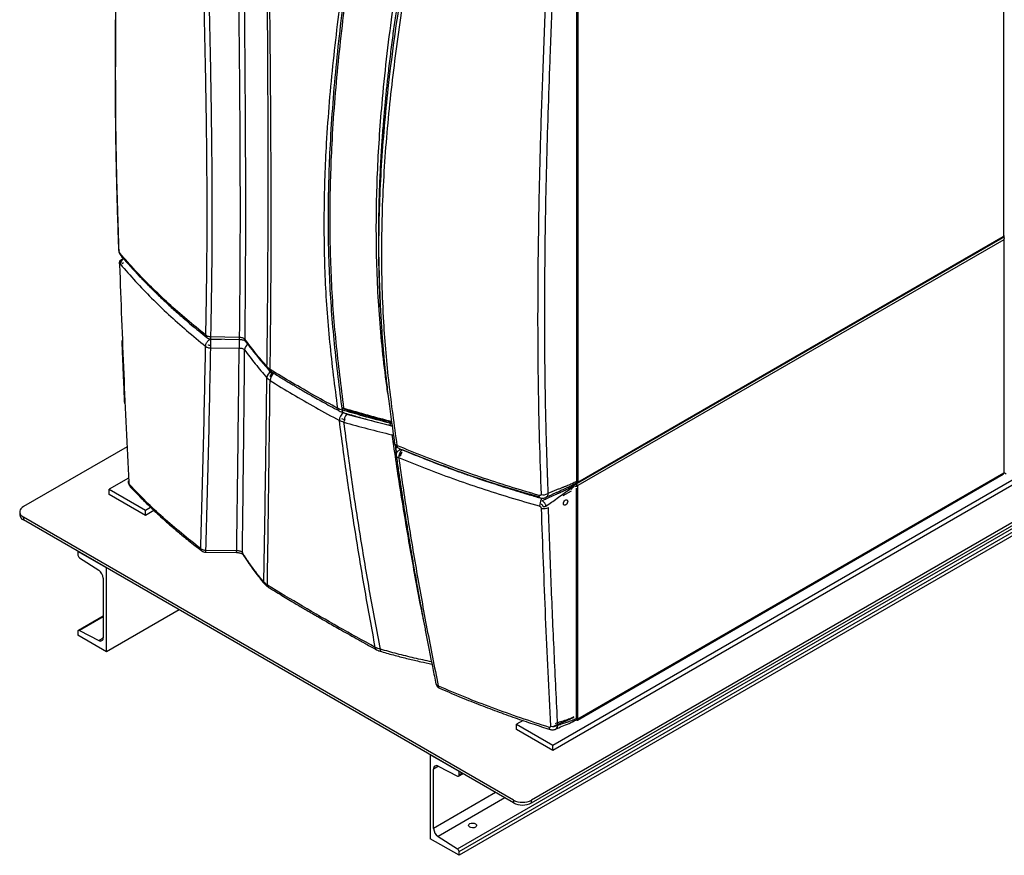
# Model space of a CAD drawing. Units: inches. Extents: x 31 to 264, y 19 to 163.
# Drawn here: x 192 to 231, y 97 to 130 of the extents above; entities that cross this region are included whole.
import ezdxf

# ---------------------------------------------------------------- set-up
doc = ezdxf.new("R2010")
doc.units = ezdxf.units.IN
doc.header["$LTSCALE"] = 0.125
doc.header["$MEASUREMENT"] = 0

msp = doc.modelspace()

# ---------------------------------------------------------------- linework, layer by layer
at = {"color": 7, "linetype": 'Continuous', "lineweight": 25}
for p, q in [((230.57, 121.328), (230.57, 146.274)), ((213.922, 136.599), (213.922, 111.781)), ((213.978, 136.696), (213.978, 111.749)), ((263.793, 129.172), (212.174, 99.373)), ((212.174, 99.262), (263.793, 129.061)), ((209.287, 97.47), (261.613, 127.677)), ((209.346, 97.365), (261.672, 127.572)), ((261.672, 127.428), (209.346, 97.221)), ((213.961, 111.713), (230.525, 121.276)), ((230.542, 121.312), (213.978, 111.749)), ((230.57, 121.328), (230.542, 121.312)), ((230.542, 121.312), (230.57, 121.328)), ((230.57, 121.328), (230.542, 121.312)), ((230.57, 121.328), (230.57, 121.328)), ((230.57, 121.199), (213.978, 111.621)), ((230.57, 121.199), (230.57, 112.101)), ((196.218, 120.527), (196.194, 120.51)), ((196.166, 120.298), (196.162, 120.389)), ((206.233, 119.817), (206.252, 119.244)), ((206.252, 119.243), (206.253, 119.227)), ((206.28, 118.586), (206.257, 119.228)), ((200.784, 117.396), (199.667, 117.417)), ((199.473, 117.049), (199.472, 117.06)), ((199.66, 117.331), (200.087, 117.331)), ((199.662, 117.074), (199.661, 117.083)), ((199.667, 117.339), (200.783, 117.318)), ((199.659, 117.004), (199.659, 116.982)), ((199.659, 116.982), (200.78, 116.981)), ((202.068, 115.973), (201.927, 116.142)), ((204.788, 114.667), (204.864, 114.637)), ((204.793, 114.632), (204.881, 114.597)), ((204.823, 114.471), (204.842, 114.46)), ((204.967, 114.41), (206.735, 113.947)), ((204.925, 114.165), (204.778, 114.222)), ((206.702, 113.956), (206.741, 113.943)), ((206.832, 113.282), (206.819, 113.37)), ((196.413, 113.133), (192.375, 110.802)), ((206.898, 112.817), (206.888, 113.158)), ((206.889, 113.156), (206.899, 112.847)), ((206.899, 112.803), (206.897, 112.825)), ((206.899, 112.803), (206.902, 112.779)), ((206.903, 112.785), (206.901, 112.795)), ((207.029, 113.066), (207.031, 112.998)), ((207.037, 112.835), (207.035, 112.826)), ((207.036, 112.817), (207.035, 112.826)), ((207.037, 112.81), (207.036, 112.817)), ((207.036, 112.817), (207.037, 112.807)), ((207.13, 113.023), (207.131, 113.019)), ((206.994, 112.717), (206.995, 112.706)), ((207.076, 112.777), (207.076, 112.782)), ((213.002, 101.507), (232.094, 112.529)), ((232.094, 112.325), (213.002, 101.303)), ((213.961, 102.487), (230.553, 112.065)), ((230.57, 112.101), (213.978, 102.523)), ((230.662, 112.07), (230.584, 112.115)), ((196.469, 111.916), (195.72, 111.484)), ((213.776, 111.653), (213.866, 111.601)), ((213.866, 111.653), (213.824, 111.677)), ((213.854, 111.692), (213.866, 111.685)), ((213.922, 111.717), (213.866, 111.685)), ((213.894, 111.701), (213.866, 111.685)), ((213.866, 111.685), (213.866, 111.698)), ((213.866, 111.653), (213.866, 111.685)), ((213.922, 111.717), (213.908, 111.709)), ((213.922, 111.736), (213.922, 111.717)), ((213.933, 111.643), (213.944, 111.639)), ((195.72, 111.28), (195.72, 111.484)), ((195.72, 111.484), (197.135, 110.667)), ((197.135, 110.463), (195.72, 111.28)), ((213.71, 111.404), (213.385, 111.223)), ((213.596, 111.564), (213.742, 111.48)), ((213.922, 102.555), (213.922, 111.524)), ((213.957, 111.632), (213.978, 111.621)), ((213.978, 102.523), (213.978, 111.621)), ((192.229, 110.598), (192.229, 110.488)), ((197.135, 110.667), (197.327, 110.779)), ((197.135, 110.463), (197.135, 110.667)), ((197.461, 110.652), (197.135, 110.463)), ((211.467, 99.373), (192.375, 110.394)), ((192.375, 110.394), (192.375, 110.284)), ((211.467, 99.262), (192.375, 110.284)), ((195.617, 108.413), (194.497, 109.059)), ((194.497, 109.059), (194.497, 108.916)), ((199.468, 109.029), (200.681, 109.016)), ((200.683, 109.085), (199.47, 109.098)), ((194.556, 108.81), (195.31, 108.329)), ((195.617, 105.147), (195.617, 108.413)), ((195.487, 108.011), (195.487, 105.698)), ((198.446, 106.78), (195.617, 105.147)), ((195.487, 106.538), (194.515, 105.977)), ((195.487, 106.512), (194.556, 105.975)), ((194.497, 105.937), (194.497, 105.793)), ((194.556, 105.975), (195.31, 105.585)), ((195.617, 105.147), (194.497, 105.793)), ((195.31, 105.585), (195.486, 105.687)), ((208.448, 103.902), (208.449, 103.896)), ((211.841, 102.47), (211.588, 102.324)), ((213.922, 102.513), (213.922, 102.491)), ((211.588, 102.324), (213.002, 101.507)), ((211.588, 102.12), (211.588, 102.324)), ((213.002, 101.303), (211.588, 102.12)), ((213.002, 101.303), (213.002, 101.507)), ((209.346, 100.487), (208.226, 101.134)), ((208.226, 101.134), (208.226, 97.867)), ((208.543, 100.69), (208.356, 100.582)), ((208.356, 98.269), (208.356, 100.582)), ((208.533, 100.695), (209.287, 100.306)), ((209.328, 100.303), (209.496, 100.4)), ((209.346, 100.343), (209.346, 100.487)), ((209.47, 100.415), (209.346, 100.343)), ((210.772, 99.664), (208.356, 98.269)), ((211.136, 99.454), (208.533, 97.951)), ((211.467, 99.373), (211.467, 99.262)), ((212.174, 99.262), (212.174, 99.373)), ((209.346, 97.221), (208.226, 97.867)), ((208.533, 97.951), (209.287, 97.47)), ((209.346, 97.221), (209.346, 97.365))]:
    msp.add_line(p, q, dxfattribs=at)
at = {"color": 7, "linetype": 'Continuous', "lineweight": 25, "flags": 128}
for points in [[(204.841, 114.465), (204.833, 114.468), (204.82, 114.481), (204.81, 114.502), (204.804, 114.529), (204.802, 114.562)], [(204.881, 114.597), (204.877, 114.598), (204.872, 114.604), (204.868, 114.612), (204.865, 114.623), (204.864, 114.637)], [(206.702, 113.956), (206.693, 113.959), (206.682, 113.972), (206.674, 113.992), (206.669, 114.019), (206.667, 114.052)], [(212.509, 111.141), (212.501, 111.144), (212.488, 111.157), (212.479, 111.178), (212.473, 111.205), (212.47, 111.238)], [(212.559, 111.096), (212.566, 111.108), (212.587, 111.137)], [(213.583, 111.012), (213.578, 110.976), (213.563, 110.939), (213.541, 110.905), (213.513, 110.878), (213.484, 110.861), (213.456, 110.857), (213.433, 110.866), (213.418, 110.887), (213.413, 110.917), (213.418, 110.953), (213.433, 110.99), (213.456, 111.025), (213.484, 111.051), (213.513, 111.068), (213.541, 111.072), (213.563, 111.063), (213.578, 111.042), (213.583, 111.012)], [(192.375, 110.802), (192.319, 110.764), (192.276, 110.72), (192.246, 110.673), (192.231, 110.623), (192.231, 110.573), (192.246, 110.524), (192.276, 110.476), (192.319, 110.433), (192.375, 110.394)], [(206.321, 105.154), (206.313, 105.157), (206.301, 105.169), (206.291, 105.189), (206.285, 105.215), (206.282, 105.248)]]:
    msp.add_lwpolyline(points, dxfattribs=at)
at = {"color": 7, "linetype": 'Continuous', "lineweight": 25}
for centre, radius, start, end in [((230.503, 121.307), 0.0388, 305.0147, 6.2991), ((230.553, 121.364), 0.0396, 294.3726, 354.3053), ((196.175, 120.832), 0.0972, 184.0284, 221.1929), ((196.28, 120.669), 0.141, 181.3628, 218.6267), ((196.203, 120.292), 0.105, 113.0039, 217.8918), ((196.422, 120.235), 0.269, 122.9685, 177.9469), ((196.274, 120.293), 0.0406, 184.009, 221.4016), ((202.924, 117.344), 2.141, 178.616, 180.7137), ((199.671, 117.575), 0.236, 231.9283, 268.8616), ((209.59, 117.133), 8.812, 178.7852, 180.9849), ((201.249, 116.903), 0.255, 121.2243, 178.0291), ((201.142, 117.329), 0.144, 181.8766, 214.4511), ((202.003, 116.261), 0.139, 181.4777, 219.8531), ((202.144, 115.808), 0.286, 114.9723, 176.9392), ((202.102, 115.857), 0.12, 106.2168, 176.8471), ((202.335, 115.711), 0.351, 125.2727, 179.3608), ((202.104, 116.148), 0.115, 179.0413, 234.3645), ((204.733, 114.625), 0.11, 177.6012, 236.2212), ((205.056, 114.156), 0.372, 125.2585, 179.9389), ((205.392, 114.094), 0.53, 143.4204, 180.4791), ((207.066, 113.306), 0.236, 187.9933, 247.1027), ((207.133, 112.827), 0.236, 181.867, 188.046), ((230.533, 112.096), 0.0373, 303.6428, 7.671), ((196.551, 111.816), 0.101, 184.645, 223.6199), ((196.654, 111.655), 0.137, 182.2797, 221.3206), ((213.923, 111.853), 0.117, 264.5519, 297.7315), ((213.944, 111.744), 0.0344, 230.798, 9.2143), ((212.636, 111.627), 0.362, 254.83, 298.5648), ((213.068, 110.813), 0.582, 153.2973, 179.7063), ((192.473, 110.508), 0.245, 184.7821, 246.538), ((212.655, 111.085), 0.362, 254.7392, 298.5694), ((212.66, 110.957), 0.151, 254.7395, 298.5692), ((199.47, 109.265), 0.236, 232.9468, 269.3701), ((199.2, 109.09), 1.483, 357.1336, 359.7985), ((201.052, 109.02), 0.147, 182.8588, 210.943), ((194.633, 108.922), 0.136, 182.7338, 235.5339), ((195.078, 107.992), 0.409, 2.7342, 55.5336), ((201.881, 107.876), 0.14, 182.8058, 218.264), ((201.99, 107.749), 0.111, 180.968, 235.0903), ((194.534, 105.943), 0.0379, 55.3354, 189.8682), ((195.374, 105.679), 0.114, 235.3362, 9.8673), ((206.191, 105.319), 0.107, 179.7563, 236.6495), ((208.678, 103.95), 0.236, 191.6307, 246.3574), ((213.944, 102.518), 0.0344, 230.7969, 9.2152), ((212.947, 102.202), 0.0949, 170.2568, 236.212), ((213.018, 102.597), 0.357, 253.9516, 299.5407), ((208.468, 100.601), 0.114, 55.3362, 189.8673), ((209.309, 100.337), 0.0379, 235.3357, 9.8681), ((211.821, 100.051), 0.765, 242.4806, 297.5195), ((211.821, 99.941), 0.765, 242.4807, 297.5194), ((208.765, 98.288), 0.409, 182.7342, 235.5336), ((209.21, 97.358), 0.136, 2.7337, 55.5341)]:
    msp.add_arc(centre, radius, start, end, dxfattribs=at)
msp.add_ellipse((209.876, 98.383), major_axis=(0.156, -0.007), ratio=0.606663, dxfattribs=at)
for points, knots in [([(196.491, 145.626), (196.484, 145.463), (196.469, 145.149), (196.447, 144.698), (196.428, 144.284), (196.41, 143.908), (196.395, 143.571), (196.381, 143.274), (196.369, 143.015), (196.359, 142.783), (196.341, 142.38), (196.314, 141.785), (196.25, 140.308), (196.193, 138.9), (196.144, 137.57), (196.124, 137), (196.104, 136.423), (196.085, 135.829), (196.07, 135.331), (196.058, 134.939), (196.051, 134.67), (196.044, 134.421), (196.038, 134.196), (196.033, 133.998), (196.028, 133.815), (196.023, 133.63), (196.018, 133.425), (196.013, 133.181), (196.006, 132.896), (195.999, 132.581), (195.993, 132.262), (195.987, 131.95), (195.981, 131.646), (195.976, 131.349), (195.965, 130.628), (195.952, 129.539), (195.945, 128.083), (195.947, 126.844), (195.956, 125.764), (195.969, 124.848), (195.982, 124.165), (195.992, 123.713), (195.997, 123.474), (196.004, 123.214), (196.012, 122.916), (196.022, 122.577), (196.033, 122.197), (196.047, 121.777), (196.062, 121.315), (196.072, 120.993), (196.078, 120.825)], [0, 0, 0, 0, 0.019399, 0.037301, 0.053704, 0.06861, 0.082016, 0.093725, 0.103988, 0.112836, 0.12127, 0.152002, 0.18362, 0.297217, 0.319936, 0.342656, 0.365418, 0.389041, 0.413842, 0.425127, 0.436131, 0.446127, 0.455108, 0.463074, 0.469948, 0.477168, 0.485366, 0.494542, 0.506606, 0.519672, 0.532531, 0.545086, 0.557335, 0.56928, 0.58093, 0.644534, 0.701324, 0.758118, 0.795978, 0.833823, 0.870808, 0.880347, 0.889804, 0.900316, 0.912648, 0.926799, 0.942469, 0.959893, 0.979071, 1, 1, 1, 1]), ([(196.102, 120.768), (196.076, 121.517), (196.026, 123.016), (195.979, 125.283), (195.964, 127.568), (195.975, 129.869), (196.011, 132.183), (196.07, 134.647), (196.154, 137.26), (196.261, 140.023), (196.383, 142.793), (196.47, 144.643), (196.514, 145.568)], [0, 0, 0, 0, 0.093323, 0.186699, 0.280076, 0.373441, 0.46679, 0.560133, 0.670127, 0.7801, 0.890058, 1, 1, 1, 1]), ([(199.481, 117.484), (199.488, 117.878), (199.502, 118.667), (199.52, 119.862), (199.531, 121.081), (199.534, 122.325), (199.529, 123.591), (199.517, 124.955), (199.497, 126.419), (199.469, 127.986), (199.434, 129.575), (199.391, 131.286), (199.34, 133.12), (199.281, 135.075), (199.219, 137.046), (199.155, 139.03), (199.09, 141.023), (199.048, 142.358), (199.027, 143.025)], [0, 0, 0, 0, 0.052341, 0.10468, 0.156957, 0.209163, 0.261331, 0.313491, 0.37499, 0.436546, 0.498182, 0.559857, 0.633272, 0.70665, 0.779998, 0.853336, 0.926672, 1, 1, 1, 1]), ([(199.231, 142.984), (199.254, 142.271), (199.298, 140.843), (199.366, 138.712), (199.432, 136.593), (199.491, 134.638), (199.542, 132.848), (199.586, 131.221), (199.624, 129.609), (199.658, 128.017), (199.685, 126.447), (199.705, 124.901), (199.717, 123.383), (199.72, 122), (199.715, 120.747), (199.704, 119.621), (199.687, 118.514), (199.674, 117.783), (199.667, 117.417)], [0, 0, 0, 0, 0.07832, 0.156666, 0.235028, 0.313422, 0.375054, 0.43672, 0.4984, 0.560054, 0.621635, 0.683167, 0.74468, 0.806218, 0.854619, 0.903083, 0.951563, 1, 1, 1, 1]), ([(200.584, 143.027), (200.593, 142.373), (200.611, 141.066), (200.639, 139.112), (200.668, 137.169), (200.696, 135.239), (200.723, 133.325), (200.748, 131.43), (200.768, 129.691), (200.784, 128.107), (200.797, 126.674), (200.806, 125.262), (200.812, 123.871), (200.814, 122.514), (200.813, 121.19), (200.807, 119.902), (200.796, 118.642), (200.788, 117.812), (200.784, 117.396)], [0, 0, 0, 0, 0.071559, 0.143081, 0.214581, 0.286068, 0.357521, 0.428946, 0.500368, 0.556358, 0.612337, 0.668285, 0.724192, 0.780086, 0.835005, 0.889929, 0.944914, 1, 1, 1, 1]), ([(200.817, 142.905), (200.826, 142.253), (200.843, 140.949), (200.87, 139.002), (200.896, 137.065), (200.922, 135.14), (200.946, 133.231), (200.968, 131.341), (200.986, 129.607), (201, 128.026), (201.01, 126.596), (201.018, 125.186), (201.023, 123.797), (201.025, 122.441), (201.023, 121.118), (201.018, 119.83), (201.009, 118.57), (201.001, 117.74), (200.998, 117.325)], [0, 0, 0, 0, 0.071475, 0.142935, 0.214389, 0.285843, 0.357277, 0.428696, 0.500125, 0.55613, 0.61213, 0.668109, 0.724053, 0.779993, 0.834965, 0.88995, 0.944956, 1, 1, 1, 1]), ([(206.573, 115.207), (206.559, 115.31), (206.482, 115.875), (206.359, 116.902), (206.235, 118.288), (206.157, 119.674), (206.121, 121.05), (206.125, 122.418), (206.164, 123.775), (206.238, 125.131), (206.353, 126.619), (206.517, 128.238), (206.739, 129.986), (206.998, 131.731), (207.29, 133.471), (207.609, 135.208), (207.946, 136.917), (208.181, 138.046), (208.296, 138.598)], [0, 0, 0, 0, 0.013097, 0.0718393, 0.1305518, 0.189234, 0.2478953, 0.3055259, 0.3631996, 0.4208872, 0.4785855, 0.5535042, 0.628417, 0.7033498, 0.7783126, 0.853282, 0.9282596, 1, 1, 1, 1]), ([(208.442, 138.491), (208.417, 138.372), (208.37, 138.148), (208.303, 137.83), (208.245, 137.55), (208.194, 137.308), (208.154, 137.11), (208.115, 136.924), (208.077, 136.736), (208.034, 136.527), (207.992, 136.318), (207.922, 135.968), (207.826, 135.486), (207.706, 134.868), (207.562, 134.107), (207.451, 133.501), (207.371, 133.054), (207.347, 132.912), (207.322, 132.77), (207.297, 132.628), (207.273, 132.491), (207.224, 132.199), (207.147, 131.741), (207.047, 131.117), (206.949, 130.478), (206.854, 129.826), (206.76, 129.142), (206.669, 128.426), (206.6, 127.843), (206.552, 127.403), (206.521, 127.117), (206.492, 126.825), (206.464, 126.537), (206.44, 126.28), (206.416, 126.01), (206.391, 125.714), (206.363, 125.359), (206.339, 125.024), (206.318, 124.711), (206.3, 124.425), (206.283, 124.128), (206.268, 123.82), (206.253, 123.504), (206.241, 123.199), (206.218, 122.5), (206.205, 121.729), (206.209, 120.87), (206.217, 120.34), (206.228, 119.989), (206.233, 119.817)], [0, 0, 0, 0, 0.019231, 0.036418, 0.051562, 0.064662, 0.075718, 0.083612, 0.094873, 0.106166, 0.117491, 0.128849, 0.162842, 0.195659, 0.228951, 0.286073, 0.293663, 0.301279, 0.30892, 0.316586, 0.324278, 0.331057, 0.363688, 0.39837, 0.431675, 0.46667, 0.50335, 0.541713, 0.581753, 0.596854, 0.61218, 0.62773, 0.643505, 0.658274, 0.668939, 0.686667, 0.705579, 0.725674, 0.740319, 0.755534, 0.771317, 0.787669, 0.80459, 0.821718, 0.83623, 0.915922, 0.944337, 0.972731, 1, 1, 1, 1]), ([(206.257, 119.228), (206.25, 119.409), (206.226, 120.021), (206.222, 121.138), (206.249, 122.577), (206.324, 124.087), (206.437, 125.594), (206.596, 127.192), (206.804, 128.878), (207.065, 130.652), (207.359, 132.419), (207.682, 134.181), (208.028, 135.94), (208.271, 137.11), (208.393, 137.696)], [0, 0, 0, 0, 0.028932, 0.097557, 0.178457, 0.259422, 0.340481, 0.421579, 0.5181, 0.614556, 0.710958, 0.807328, 0.90368, 1, 1, 1, 1]), ([(208.495, 137.559), (208.366, 136.933), (208.106, 135.682), (207.739, 133.804), (207.398, 131.922), (207.113, 130.169), (206.881, 128.545), (206.696, 127.051), (206.544, 125.552), (206.428, 124.049), (206.351, 122.542), (206.318, 121.03), (206.33, 119.515), (206.388, 118.102), (206.483, 116.795), (206.606, 115.593), (206.759, 114.389), (206.871, 113.586), (206.927, 113.185)], [0, 0, 0, 0, 0.0783953, 0.1567981, 0.2352035, 0.3136254, 0.3752698, 0.4369397, 0.4986144, 0.560255, 0.6218147, 0.6833154, 0.7447902, 0.8062802, 0.8546381, 0.9030605, 0.9515318, 1, 1, 1, 1]), ([(212.973, 136.066), (212.927, 135.125), (212.835, 133.243), (212.707, 130.425), (212.596, 127.614), (212.505, 124.813), (212.445, 122.225), (212.414, 119.849), (212.407, 117.683), (212.425, 115.531), (212.471, 113.397), (212.518, 111.984), (212.542, 111.278)], [0, 0, 0, 0, 0.111955, 0.223928, 0.335918, 0.447921, 0.559943, 0.647961, 0.735969, 0.823982, 0.912009, 1, 1, 1, 1]), ([(213.237, 136.081), (213.23, 135.943), (213.217, 135.678), (213.199, 135.302), (213.183, 134.964), (213.169, 134.692), (213.158, 134.457), (213.148, 134.246), (213.137, 134.021), (213.126, 133.8), (213.112, 133.495), (213.093, 133.099), (213.07, 132.606), (213.047, 132.104), (213.026, 131.623), (213.006, 131.169), (212.987, 130.743), (212.969, 130.326), (212.951, 129.905), (212.934, 129.475), (212.916, 129.033), (212.899, 128.591), (212.862, 127.621), (212.809, 126.114), (212.749, 124.07), (212.705, 122.031), (212.678, 120.001), (212.67, 117.983), (212.68, 116.494), (212.693, 115.534), (212.701, 115.098), (212.709, 114.668), (212.719, 114.247), (212.729, 113.824), (212.739, 113.461), (212.748, 113.154), (212.756, 112.915), (212.763, 112.683), (212.77, 112.454), (212.777, 112.239), (212.784, 112.046), (212.79, 111.873), (212.796, 111.7), (212.802, 111.51), (212.807, 111.378), (212.809, 111.309)], [0, 0, 0, 0, 0.016487, 0.031439, 0.044855, 0.056737, 0.063807, 0.072882, 0.081815, 0.090608, 0.099259, 0.11806, 0.137816, 0.15809, 0.177913, 0.195231, 0.21219, 0.228789, 0.245029, 0.26244, 0.280286, 0.297887, 0.315243, 0.39646, 0.478637, 0.561074, 0.642611, 0.724884, 0.807202, 0.825244, 0.843155, 0.860935, 0.878338, 0.89535, 0.913391, 0.923332, 0.933559, 0.943009, 0.952285, 0.962075, 0.969785, 0.976325, 0.983541, 0.991433, 1, 1, 1, 1]), ([(201.864, 116.258), (201.869, 116.653), (201.878, 117.445), (201.89, 118.646), (201.899, 119.87), (201.906, 121.117), (201.91, 122.385), (201.911, 123.67), (201.91, 124.974), (201.906, 126.407), (201.899, 127.972), (201.889, 129.673), (201.875, 131.392), (201.86, 133.053), (201.849, 134.147), (201.843, 134.658)], [0, 0, 0, 0, 0.07069, 0.141503, 0.21242, 0.283276, 0.354049, 0.424777, 0.495494, 0.566226, 0.655197, 0.744185, 0.833136, 0.922072, 1, 1, 1, 1]), ([(201.989, 116.15), (201.989, 116.172), (201.99, 116.226), (201.991, 116.324), (201.992, 116.455), (201.994, 116.619), (201.997, 116.816), (201.999, 117.046), (202.002, 117.307), (202.005, 117.598), (202.008, 117.921), (202.011, 118.278), (202.014, 118.596), (202.016, 118.868), (202.018, 119.085), (202.019, 119.311), (202.021, 119.546), (202.022, 119.79), (202.023, 120.003), (202.024, 120.174), (202.024, 120.348), (202.025, 120.574), (202.026, 120.872), (202.026, 121.174), (202.027, 121.468), (202.027, 121.734), (202.027, 121.991), (202.027, 122.235), (202.027, 122.448), (202.027, 122.629), (202.026, 122.781), (202.026, 122.93), (202.026, 123.08), (202.026, 123.257), (202.025, 123.543), (202.024, 123.924), (202.022, 124.363), (202.02, 124.767), (202.018, 125.135), (202.017, 125.457), (202.015, 125.737), (202.014, 125.975), (202.012, 126.164), (202.011, 126.309), (202.011, 126.405), (202.01, 126.482), (202.01, 126.544), (202.009, 126.609), (202.009, 126.674), (202.005, 127.157), (201.999, 128.014), (201.987, 129.254), (201.972, 130.77), (201.952, 132.54), (201.935, 133.921), (201.926, 134.574)], [0, 0, 0, 0, 0.003959, 0.00965, 0.017521, 0.027318, 0.039043, 0.052699, 0.06829, 0.085488, 0.10456, 0.12551, 0.148343, 0.160469, 0.173065, 0.18613, 0.199661, 0.213656, 0.228112, 0.236224, 0.242783, 0.257842, 0.274683, 0.293304, 0.308722, 0.324087, 0.33797, 0.351521, 0.364742, 0.37322, 0.381556, 0.38975, 0.397803, 0.406186, 0.418907, 0.444696, 0.468479, 0.490259, 0.510037, 0.527813, 0.542145, 0.554846, 0.565914, 0.572324, 0.578024, 0.58114, 0.584578, 0.588016, 0.591454, 0.594893, 0.664676, 0.726975, 0.789243, 0.900385, 1, 1, 1, 1]), ([(204.624, 114.629), (204.569, 115.059), (204.458, 115.918), (204.312, 117.21), (204.201, 118.504), (204.13, 119.798), (204.095, 121.091), (204.094, 122.382), (204.124, 123.67), (204.19, 125.066), (204.296, 126.568), (204.448, 128.175), (204.635, 129.777), (204.844, 131.336), (205.001, 132.359), (205.077, 132.851)], [0, 0, 0, 0, 0.070279, 0.140769, 0.211417, 0.282011, 0.352568, 0.423123, 0.493653, 0.564135, 0.652711, 0.741253, 0.82972, 0.918135, 1, 1, 1, 1]), ([(204.802, 114.562), (204.747, 114.991), (204.637, 115.852), (204.49, 117.144), (204.377, 118.438), (204.302, 119.732), (204.262, 121.025), (204.254, 122.317), (204.278, 123.608), (204.335, 125.007), (204.432, 126.513), (204.575, 128.125), (204.753, 129.732), (204.956, 131.298), (205.111, 132.327), (205.186, 132.822)], [0, 0, 0, 0, 0.070314, 0.140753, 0.211287, 0.281777, 0.352245, 0.422729, 0.493206, 0.563654, 0.652208, 0.740752, 0.829241, 0.917697, 1, 1, 1, 1]), ([(204.864, 114.637), (204.81, 115.065), (204.7, 115.921), (204.554, 117.207), (204.441, 118.495), (204.367, 119.782), (204.326, 121.069), (204.319, 122.355), (204.343, 123.638), (204.401, 125.03), (204.498, 126.528), (204.641, 128.132), (204.819, 129.731), (205.021, 131.29), (205.175, 132.314), (205.25, 132.808)], [0, 0, 0, 0, 0.07033, 0.140762, 0.211272, 0.28174, 0.352188, 0.422653, 0.493115, 0.563549, 0.652088, 0.740622, 0.829106, 0.917561, 1, 1, 1, 1]), ([(230.57, 121.328), (230.572, 121.32), (230.578, 121.304), (230.582, 121.269), (230.581, 121.233), (230.573, 121.21), (230.57, 121.199)], [0, 0, 0, 0, 0.254649, 0.50954, 0.764435, 1, 1, 1, 1]), ([(230.57, 121.199), (230.575, 121.202), (230.586, 121.207), (230.593, 121.216), (230.592, 121.22), (230.592, 121.222)], [0, 0, 0, 0, 0.437507, 0.875038, 1, 1, 1, 1]), ([(196.078, 120.825), (196.08, 120.804), (196.084, 120.762), (196.106, 120.692), (196.135, 120.628), (196.159, 120.597), (196.17, 120.581)], [0, 0, 0, 0, 0.253729, 0.504182, 0.7517, 1, 1, 1, 1]), ([(196.14, 120.666), (196.135, 120.672), (196.126, 120.684), (196.116, 120.707), (196.109, 120.726), (196.105, 120.741), (196.103, 120.755), (196.102, 120.764), (196.102, 120.768)], [0, 0, 0, 0, 0.250507, 0.500177, 0.625486, 0.750267, 0.875396, 1, 1, 1, 1]), ([(199.481, 117.484), (199.23, 117.686), (198.728, 118.091), (198.023, 118.715), (197.354, 119.353), (196.722, 120.002), (196.334, 120.444), (196.14, 120.666)], [0, 0, 0, 0, 0.200003, 0.40002, 0.599999, 0.800008, 1, 1, 1, 1]), ([(196.277, 120.469), (196.264, 120.46), (196.226, 120.432), (196.187, 120.406), (196.162, 120.389)], [0, 0, 0, 0, 0.339443, 1, 1, 1, 1]), ([(196.17, 120.581), (196.24, 120.501), (196.372, 120.348), (196.565, 120.133), (196.74, 119.943), (196.894, 119.778), (197.028, 119.639), (197.139, 119.524), (197.231, 119.431), (197.31, 119.352), (197.386, 119.276), (197.465, 119.198), (197.55, 119.115), (197.65, 119.019), (197.765, 118.909), (197.9, 118.782), (198.054, 118.639), (198.232, 118.478), (198.435, 118.296), (198.666, 118.096), (198.924, 117.877), (199.212, 117.639), (199.418, 117.475), (199.525, 117.39)], [0, 0, 0, 0, 0.07225, 0.137071, 0.194474, 0.244467, 0.287053, 0.322232, 0.349999, 0.372996, 0.395833, 0.420141, 0.44592, 0.47317, 0.50998, 0.549182, 0.593352, 0.644576, 0.702857, 0.766952, 0.837834, 0.915511, 1, 1, 1, 1]), ([(196.154, 120.244), (196.149, 120.249), (196.14, 120.258), (196.131, 120.259), (196.125, 120.254), (196.122, 120.248), (196.12, 120.239), (196.12, 120.231), (196.12, 120.227)], [0, 0, 0, 0, 0.24955, 0.498772, 0.624873, 0.749059, 0.874797, 1, 1, 1, 1]), ([(196.12, 120.227), (196.172, 118.808), (196.274, 115.97), (196.41, 113.154), (196.477, 111.746)], [0, 0, 0, 0, 0.500001, 1, 1, 1, 1]), ([(196.154, 120.244), (196.347, 120.021), (196.734, 119.576), (197.362, 118.923), (198.027, 118.283), (198.727, 117.656), (199.224, 117.251), (199.473, 117.049)], [0, 0, 0, 0, 0.199998, 0.400013, 0.600006, 0.800008, 1, 1, 1, 1]), ([(196.244, 120.266), (196.244, 120.27), (196.244, 120.278), (196.246, 120.287), (196.249, 120.293), (196.255, 120.298), (196.264, 120.297), (196.273, 120.288), (196.277, 120.283)], [0, 0, 0, 0, 0.126057, 0.250672, 0.376096, 0.500819, 0.750162, 1, 1, 1, 1]), ([(206.253, 119.227), (206.255, 119.159), (206.261, 119.007), (206.271, 118.767), (206.284, 118.498), (206.299, 118.219), (206.317, 117.916), (206.338, 117.602), (206.362, 117.281), (206.383, 117.013), (206.404, 116.78), (206.424, 116.562), (206.448, 116.311), (206.478, 116.027), (206.513, 115.71), (206.553, 115.366), (206.599, 114.998), (206.65, 114.606), (206.706, 114.185), (206.768, 113.734), (206.812, 113.423), (206.834, 113.263)], [0, 0, 0, 0, 0.033254, 0.073903, 0.119362, 0.168081, 0.214908, 0.272755, 0.32666, 0.376621, 0.407886, 0.444334, 0.486416, 0.534128, 0.587469, 0.646438, 0.707191, 0.772938, 0.843666, 0.91936, 1, 1, 1, 1]), ([(199.667, 117.417), (199.651, 117.418), (199.615, 117.421), (199.563, 117.434), (199.52, 117.454), (199.496, 117.471), (199.485, 117.48), (199.482, 117.483), (199.481, 117.484), (199.481, 117.484)], [0, 0, 0, 0, 0.217473, 0.499811, 0.753092, 0.931077, 0.979193, 0.993011, 1, 1, 1, 1]), ([(199.527, 117.392), (199.516, 117.401), (199.489, 117.423), (199.484, 117.462), (199.481, 117.484)], [0, 0, 0, 0, 0.436811, 1, 1, 1, 1]), ([(199.667, 117.417), (199.667, 117.399), (199.666, 117.362), (199.666, 117.337), (199.667, 117.341), (199.667, 117.342)], [0, 0, 0, 0, 0.414532, 0.857588, 1, 1, 1, 1]), ([(200.998, 117.325), (200.987, 117.334), (200.966, 117.354), (200.914, 117.376), (200.852, 117.392), (200.807, 117.395), (200.784, 117.396)], [0, 0, 0, 0, 0.253147, 0.503625, 0.752384, 1, 1, 1, 1]), ([(196.206, 117.274), (196.208, 117.236), (196.212, 117.13), (196.218, 116.964), (196.226, 116.782), (196.233, 116.609), (196.241, 116.412), (196.251, 116.171), (196.263, 115.879), (196.277, 115.55), (196.292, 115.194), (196.303, 114.946), (196.308, 114.821)], [0, 0, 0, 0, 0.046241, 0.129194, 0.202971, 0.268791, 0.340112, 0.444211, 0.56324, 0.697199, 0.84609, 1, 1, 1, 1]), ([(199.283, 109.166), (199.302, 109.809), (199.339, 111.095), (199.389, 113.056), (199.434, 115.036), (199.46, 116.378), (199.473, 117.049)], [0, 0, 0, 0, 0.250056, 0.500044, 0.750009, 1, 1, 1, 1]), ([(199.472, 117.06), (199.475, 117.085), (199.479, 117.124), (199.502, 117.178), (199.526, 117.218), (199.556, 117.256), (199.6, 117.298), (199.637, 117.318), (199.66, 117.331)], [0, 0, 0, 0, 0.241908, 0.369451, 0.503072, 0.625971, 0.762506, 1, 1, 1, 1]), ([(199.473, 117.049), (199.473, 117.048), (199.476, 117.046), (199.498, 117.027), (199.543, 117.002), (199.607, 116.985), (199.644, 116.983), (199.659, 116.982)], [0, 0, 0, 0, 0.007132, 0.069352, 0.499157, 0.78211, 1, 1, 1, 1]), ([(199.662, 117.074), (199.655, 117.075), (199.64, 117.075), (199.618, 117.081), (199.6, 117.089), (199.59, 117.096), (199.586, 117.1), (199.584, 117.101), (199.584, 117.102), (199.584, 117.102)], [0, 0, 0, 0, 0.217439, 0.499812, 0.753098, 0.93081, 0.978993, 0.992892, 1, 1, 1, 1]), ([(199.66, 117.331), (199.66, 117.312), (199.659, 117.282), (199.659, 117.227), (199.658, 117.18), (199.658, 117.132), (199.658, 117.07), (199.659, 117.03), (199.659, 117.004)], [0, 0, 0, 0, 0.235209, 0.362739, 0.493796, 0.630399, 0.755887, 1, 1, 1, 1]), ([(200.783, 117.318), (200.803, 117.317), (200.841, 117.315), (200.906, 117.304), (200.967, 117.285), (201.011, 117.26), (201.019, 117.252), (201.023, 117.248)], [0, 0, 0, 0, 0.158756, 0.307123, 0.572031, 0.800637, 1, 1, 1, 1]), ([(201.864, 116.258), (201.711, 116.433), (201.405, 116.785), (201.134, 117.145), (200.998, 117.325)], [0, 0, 0, 0, 0.49997, 1, 1, 1, 1]), ([(201.023, 117.248), (201.054, 117.206), (201.121, 117.115), (201.234, 116.968), (201.366, 116.799), (201.521, 116.608), (201.699, 116.396), (201.828, 116.249), (201.897, 116.172)], [0, 0, 0, 0, 0.114611, 0.250052, 0.406317, 0.5834, 0.781298, 1, 1, 1, 1]), ([(199.659, 116.982), (199.647, 116.311), (199.622, 114.969), (199.577, 112.987), (199.527, 111.026), (199.489, 109.741), (199.47, 109.098)], [0, 0, 0, 0, 0.249992, 0.499959, 0.749946, 1, 1, 1, 1]), ([(200.683, 109.085), (200.692, 109.729), (200.711, 111.016), (200.736, 112.979), (200.759, 114.964), (200.773, 116.309), (200.78, 116.981)], [0, 0, 0, 0, 0.25006, 0.50005, 0.750015, 1, 1, 1, 1]), ([(200.78, 116.981), (200.803, 116.981), (200.849, 116.979), (200.911, 116.965), (200.962, 116.943), (200.983, 116.922), (200.994, 116.912)], [0, 0, 0, 0, 0.249202, 0.498522, 0.748887, 1, 1, 1, 1]), ([(200.905, 109.013), (200.914, 109.657), (200.931, 110.944), (200.954, 112.908), (200.976, 114.894), (200.988, 116.239), (200.994, 116.912)], [0, 0, 0, 0, 0.250062, 0.500052, 0.750016, 1, 1, 1, 1]), ([(200.994, 116.912), (201.129, 116.728), (201.4, 116.361), (201.706, 116.002), (201.859, 115.823)], [0, 0, 0, 0, 0.500005, 1, 1, 1, 1]), ([(201.989, 116.15), (201.965, 116.167), (201.917, 116.2), (201.882, 116.238), (201.864, 116.258)], [0, 0, 0, 0, 0.500117, 1, 1, 1, 1]), ([(201.897, 116.172), (201.915, 116.152), (201.956, 116.109), (202.008, 116.074), (202.037, 116.055)], [0, 0, 0, 0, 0.444902, 1, 1, 1, 1]), ([(204.624, 114.629), (204.322, 114.793), (203.719, 115.121), (202.84, 115.628), (202.273, 115.976), (201.989, 116.15)], [0, 0, 0, 0, 0.333319, 0.666664, 1, 1, 1, 1]), ([(202.037, 116.055), (202.107, 116.011), (202.241, 115.928), (202.434, 115.811), (202.607, 115.706), (202.762, 115.613), (202.898, 115.533), (203.013, 115.464), (203.113, 115.406), (203.225, 115.341), (203.366, 115.259), (203.553, 115.152), (203.777, 115.025), (204.04, 114.878), (204.342, 114.711), (204.558, 114.595), (204.672, 114.534)], [0, 0, 0, 0, 0.08295, 0.158185, 0.225703, 0.285506, 0.337592, 0.381963, 0.418617, 0.452501, 0.509321, 0.579915, 0.66428, 0.762416, 0.874323, 1, 1, 1, 1]), ([(201.741, 107.869), (201.753, 108.518), (201.776, 109.817), (201.806, 111.796), (201.835, 113.795), (201.851, 115.147), (201.859, 115.823)], [0, 0, 0, 0, 0.249995, 0.500026, 0.750071, 1, 1, 1, 1]), ([(201.984, 115.715), (201.96, 115.732), (201.912, 115.765), (201.877, 115.804), (201.859, 115.823)], [0, 0, 0, 0, 0.5000568, 1, 1, 1, 1]), ([(201.879, 107.747), (201.888, 108.399), (201.908, 109.701), (201.935, 111.684), (201.961, 113.686), (201.976, 115.039), (201.984, 115.715)], [0, 0, 0, 0, 0.25, 0.500032, 0.750075, 1, 1, 1, 1]), ([(201.984, 115.715), (202.275, 115.537), (202.857, 115.179), (203.757, 114.659), (204.375, 114.324), (204.684, 114.157)], [0, 0, 0, 0, 0.3333244, 0.6666754, 1, 1, 1, 1]), ([(204.802, 114.562), (204.77, 114.571), (204.706, 114.59), (204.651, 114.616), (204.624, 114.629)], [0, 0, 0, 0, 0.499883, 1, 1, 1, 1]), ([(204.672, 114.534), (204.699, 114.52), (204.752, 114.494), (204.812, 114.474), (204.841, 114.465)], [0, 0, 0, 0, 0.503122, 1, 1, 1, 1]), ([(206.667, 114.052), (206.314, 114.142), (205.685, 114.303), (205.072, 114.483), (204.802, 114.562)], [0, 0, 0, 0, 0.56001, 1, 1, 1, 1]), ([(204.841, 114.465), (205.008, 114.415), (205.333, 114.319), (205.812, 114.186), (206.264, 114.066), (206.559, 113.992), (206.702, 113.956)], [0, 0, 0, 0, 0.2734405, 0.5312501, 0.7734346, 1, 1, 1, 1]), ([(204.864, 114.637), (205.17, 114.548), (205.78, 114.369), (206.407, 114.209), (206.72, 114.129)], [0, 0, 0, 0, 0.49999, 1, 1, 1, 1]), ([(204.881, 114.597), (204.947, 114.577), (205.071, 114.54), (205.245, 114.489), (205.395, 114.446), (205.52, 114.411), (205.623, 114.382), (205.727, 114.353), (205.853, 114.319), (206.02, 114.274), (206.224, 114.219), (206.461, 114.158), (206.631, 114.115), (206.72, 114.093)], [0, 0, 0, 0, 0.109739, 0.205652, 0.287739, 0.356001, 0.410437, 0.456036, 0.526419, 0.616793, 0.727157, 0.857513, 1, 1, 1, 1]), ([(206.084, 105.319), (205.949, 106.054), (205.679, 107.524), (205.315, 109.733), (204.978, 111.944), (204.782, 113.419), (204.684, 114.157)], [0, 0, 0, 0, 0.25, 0.500033, 0.750075, 1, 1, 1, 1]), ([(204.862, 114.09), (204.83, 114.099), (204.767, 114.118), (204.712, 114.144), (204.684, 114.157)], [0, 0, 0, 0, 0.4999432, 1, 1, 1, 1]), ([(206.282, 105.248), (206.144, 105.983), (205.868, 107.454), (205.499, 109.665), (205.158, 111.876), (204.961, 113.352), (204.862, 114.09)], [0, 0, 0, 0, 0.249995, 0.500027, 0.750072, 1, 1, 1, 1]), ([(204.862, 114.09), (205.169, 114.003), (205.784, 113.83), (206.415, 113.677), (206.73, 113.601)], [0, 0, 0, 0, 0.499991, 1, 1, 1, 1]), ([(206.73, 114.022), (206.726, 114.025), (206.709, 114.037), (206.686, 114.045), (206.667, 114.052)], [0, 0, 0, 0, 0.192094, 1, 1, 1, 1]), ([(206.73, 113.601), (206.838, 112.862), (207.055, 111.385), (207.428, 109.172), (207.745, 107.415), (207.951, 106.396), (208.008, 106.114)], [0, 0, 0, 0, 0.295452, 0.590882, 0.886342, 1, 1, 1, 1]), ([(206.791, 113.574), (206.791, 113.575), (206.775, 113.586), (206.752, 113.594), (206.73, 113.601)], [0, 0, 0, 0, 0.016008, 1, 1, 1, 1]), ([(206.927, 113.185), (206.927, 113.185), (206.923, 113.186), (206.895, 113.196), (206.859, 113.219), (206.837, 113.25), (206.834, 113.267), (206.833, 113.273)], [0, 0, 0, 0, 0.007527, 0.074162, 0.535902, 0.839652, 1, 1, 1, 1]), ([(212.47, 111.238), (212.084, 111.352), (211.312, 111.579), (210.181, 111.948), (209.071, 112.338), (207.983, 112.748), (207.279, 113.039), (206.927, 113.185)], [0, 0, 0, 0, 0.199998, 0.400013, 0.599992, 0.800004, 1, 1, 1, 1]), ([(206.927, 113.185), (206.93, 113.165), (206.936, 113.123), (206.956, 113.091), (206.973, 113.09), (206.975, 113.09)], [0, 0, 0, 0, 0.4539548, 0.941649, 1, 1, 1, 1]), ([(207.131, 113.019), (207.102, 113.016), (207.057, 113.011), (207.003, 112.987), (206.965, 112.962), (206.935, 112.931), (206.905, 112.886), (206.901, 112.849), (206.897, 112.825)], [0, 0, 0, 0, 0.235209, 0.362739, 0.493796, 0.630395, 0.755887, 1, 1, 1, 1]), ([(206.974, 113.088), (207.105, 113.034), (207.355, 112.928), (207.719, 112.781), (208.052, 112.649), (208.354, 112.531), (208.608, 112.434), (208.818, 112.356), (208.988, 112.293), (209.137, 112.238), (209.274, 112.188), (209.43, 112.132), (209.621, 112.064), (209.859, 111.981), (210.133, 111.886), (210.443, 111.782), (210.787, 111.668), (211.166, 111.546), (211.58, 111.417), (212.031, 111.28), (212.346, 111.188), (212.509, 111.141)], [0, 0, 0, 0, 0.074698, 0.143184, 0.20547, 0.261565, 0.311475, 0.346346, 0.377391, 0.404609, 0.428072, 0.452513, 0.489171, 0.532048, 0.581145, 0.636467, 0.69802, 0.764522, 0.837012, 0.915499, 1, 1, 1, 1]), ([(207.131, 113.019), (207.113, 113.002), (207.087, 112.976), (207.055, 112.927), (207.033, 112.884), (207.016, 112.841), (206.999, 112.782), (206.996, 112.743), (206.994, 112.717)], [0, 0, 0, 0, 0.2374945, 0.3740309, 0.4969275, 0.6305513, 0.7580922, 1, 1, 1, 1]), ([(207.132, 112.907), (207.12, 112.906), (207.101, 112.904), (207.079, 112.894), (207.063, 112.883), (207.051, 112.871), (207.04, 112.855), (207.038, 112.842), (207.037, 112.835)], [0, 0, 0, 0, 0.253969, 0.403376, 0.533185, 0.679542, 0.816195, 1, 1, 1, 1]), ([(207.076, 112.777), (207.075, 112.777), (207.074, 112.778), (207.062, 112.782), (207.047, 112.791), (207.038, 112.803), (207.037, 112.809), (207.037, 112.81)], [0, 0, 0, 0, 0.008415, 0.081801, 0.588653, 0.9223367, 1, 1, 1, 1]), ([(207.076, 112.782), (207.076, 112.792), (207.077, 112.809), (207.085, 112.833), (207.092, 112.851), (207.101, 112.869), (207.114, 112.889), (207.125, 112.9), (207.132, 112.907)], [0, 0, 0, 0, 0.243681, 0.371454, 0.503064, 0.625972, 0.762503, 1, 1, 1, 1]), ([(212.486, 111.168), (211.575, 111.437), (209.721, 111.986), (208.004, 112.67), (207.131, 113.019)], [0, 0, 0, 0, 0.4909233, 1, 1, 1, 1]), ([(206.902, 112.785), (206.928, 112.599), (206.979, 112.24), (207.056, 111.721), (207.129, 111.24), (207.197, 110.798), (207.261, 110.393), (207.316, 110.05), (207.363, 109.762), (207.402, 109.525), (207.437, 109.312), (207.469, 109.121), (207.5, 108.94), (207.535, 108.733), (207.578, 108.481), (207.632, 108.174), (207.693, 107.83), (207.761, 107.447), (207.838, 107.026), (207.921, 106.576), (208.011, 106.099), (208.107, 105.596), (208.212, 105.06), (208.326, 104.489), (208.407, 104.097), (208.448, 103.896)], [0, 0, 0, 0, 0.062673, 0.121037, 0.175093, 0.224844, 0.270291, 0.311436, 0.340746, 0.367401, 0.391399, 0.412742, 0.431784, 0.452421, 0.482542, 0.516981, 0.55574, 0.598819, 0.646218, 0.69794, 0.750665, 0.807234, 0.867646, 0.931902, 1, 1, 1, 1]), ([(206.995, 112.706), (206.994, 112.706), (206.993, 112.707), (206.989, 112.708), (206.976, 112.713), (206.951, 112.724), (206.922, 112.746), (206.906, 112.768), (206.903, 112.782), (206.903, 112.785)], [0, 0, 0, 0, 0.008384, 0.024776, 0.081576, 0.291064, 0.589656, 0.922527, 1, 1, 1, 1]), ([(212.485, 110.816), (212.103, 110.926), (211.339, 111.144), (210.218, 111.501), (209.119, 111.88), (208.041, 112.279), (207.343, 112.564), (206.995, 112.706)], [0, 0, 0, 0, 0.199991, 0.399992, 0.599985, 0.8, 1, 1, 1, 1]), ([(206.995, 112.706), (207.103, 111.966), (207.319, 110.485), (207.69, 108.264), (208.091, 106.043), (208.387, 104.564), (208.536, 103.825)], [0, 0, 0, 0, 0.249991, 0.499956, 0.749944, 1, 1, 1, 1]), ([(230.593, 112.136), (230.592, 112.13), (230.589, 112.117), (230.576, 112.107), (230.57, 112.101)], [0, 0, 0, 0, 0.499997, 1, 1, 1, 1]), ([(196.45, 111.807), (196.452, 111.786), (196.457, 111.743), (196.481, 111.674), (196.509, 111.617), (196.53, 111.592), (196.538, 111.582)], [0, 0, 0, 0, 0.280113, 0.554382, 0.824791, 1, 1, 1, 1]), ([(196.477, 111.746), (196.478, 111.742), (196.478, 111.734), (196.481, 111.72), (196.485, 111.706), (196.492, 111.688), (196.503, 111.667), (196.512, 111.655), (196.517, 111.65)], [0, 0, 0, 0, 0.1246, 0.249706, 0.374437, 0.499725, 0.749386, 1, 1, 1, 1]), ([(199.283, 109.166), (199.028, 109.365), (198.519, 109.762), (197.809, 110.377), (197.135, 111.005), (196.723, 111.435), (196.517, 111.65)], [0, 0, 0, 0, 0.250025, 0.500046, 0.750038, 1, 1, 1, 1]), ([(212.732, 111.159), (212.857, 111.22), (213.112, 111.345), (213.507, 111.515), (213.766, 111.647), (213.895, 111.712)], [0, 0, 0, 0, 0.323403, 0.661896, 1, 1, 1, 1]), ([(213.922, 111.781), (213.864, 111.752), (213.748, 111.693), (213.62, 111.639), (213.536, 111.605), (213.498, 111.589), (213.46, 111.575), (213.421, 111.56), (213.383, 111.545), (213.343, 111.53), (213.295, 111.512), (213.236, 111.489), (213.173, 111.465), (213.112, 111.441), (213.052, 111.417), (212.991, 111.392), (212.93, 111.365), (212.87, 111.338), (212.829, 111.319), (212.809, 111.309)], [0, 0, 0, 0, 0.154677, 0.309879, 0.346059, 0.381577, 0.413014, 0.448252, 0.48729, 0.514427, 0.558183, 0.616882, 0.674481, 0.728314, 0.78222, 0.837574, 0.891072, 0.946859, 1, 1, 1, 1]), ([(213.978, 111.621), (213.972, 111.627), (213.961, 111.64), (213.933, 111.661), (213.901, 111.678), (213.877, 111.683), (213.866, 111.685)], [0, 0, 0, 0, 0.254654, 0.509547, 0.76444, 1, 1, 1, 1]), ([(213.922, 111.781), (213.921, 111.768), (213.918, 111.741), (213.904, 111.717), (213.891, 111.712), (213.887, 111.71)], [0, 0, 0, 0, 0.419977, 0.839952, 1, 1, 1, 1]), ([(213.942, 111.639), (213.945, 111.638), (213.95, 111.636), (213.955, 111.634), (213.957, 111.632)], [0, 0, 0, 0, 0.491867, 1, 1, 1, 1]), ([(196.551, 111.564), (196.622, 111.488), (196.759, 111.344), (196.959, 111.14), (197.14, 110.959), (197.306, 110.799), (197.46, 110.652), (197.609, 110.513), (197.745, 110.388), (197.87, 110.276), (197.985, 110.174), (198.109, 110.065), (198.251, 109.943), (198.417, 109.803), (198.607, 109.645), (198.822, 109.47), (199.064, 109.279), (199.237, 109.146), (199.327, 109.077)], [0, 0, 0, 0, 0.087496, 0.166509, 0.237058, 0.299154, 0.355712, 0.410821, 0.464508, 0.505595, 0.5458, 0.587728, 0.637451, 0.695216, 0.759777, 0.832095, 0.912169, 1, 1, 1, 1]), ([(212.542, 111.278), (212.542, 111.274), (212.541, 111.266), (212.537, 111.255), (212.53, 111.246), (212.518, 111.238), (212.498, 111.233), (212.48, 111.236), (212.47, 111.238)], [0, 0, 0, 0, 0.1257631, 0.2502848, 0.3756702, 0.5003589, 0.7498569, 1, 1, 1, 1]), ([(213.811, 111.605), (213.758, 111.575), (213.652, 111.517), (213.529, 111.458), (213.449, 111.421), (213.415, 111.405), (213.381, 111.389), (213.347, 111.375), (213.315, 111.36), (213.281, 111.345), (213.244, 111.329), (213.216, 111.316), (213.176, 111.299), (213.129, 111.278), (213.064, 111.25), (213.003, 111.223), (212.946, 111.197), (212.873, 111.164), (212.786, 111.124), (212.685, 111.075), (212.621, 111.042), (212.589, 111.025)], [0, 0, 0, 0, 0.138536, 0.277, 0.303769, 0.331644, 0.360629, 0.38663, 0.411304, 0.438355, 0.467779, 0.499578, 0.506042, 0.562328, 0.611872, 0.659849, 0.707712, 0.750411, 0.835939, 0.918448, 1, 1, 1, 1]), ([(212.809, 111.309), (212.808, 111.292), (212.805, 111.257), (212.783, 111.203), (212.757, 111.164), (212.728, 111.159), (212.725, 111.159)], [0, 0, 0, 0, 0.24337, 0.483595, 0.955638, 1, 1, 1, 1]), ([(212.732, 110.825), (212.804, 110.873), (212.949, 110.968), (213.168, 111.129), (213.387, 111.291), (213.607, 111.448), (213.752, 111.536), (213.824, 111.581)], [0, 0, 0, 0, 0.197165, 0.396082, 0.604402, 0.802596, 1, 1, 1, 1]), ([(213.811, 111.605), (213.812, 111.604), (213.814, 111.602), (213.817, 111.599), (213.819, 111.596), (213.821, 111.593), (213.823, 111.589), (213.824, 111.584), (213.824, 111.582), (213.824, 111.581)], [0, 0, 0, 0, 0.213883, 0.319717, 0.425503, 0.529866, 0.740617, 0.847405, 1, 1, 1, 1]), ([(213.866, 111.601), (213.873, 111.6), (213.887, 111.596), (213.914, 111.596), (213.941, 111.601), (213.963, 111.61), (213.974, 111.618), (213.978, 111.621)], [0, 0, 0, 0, 0.2185805, 0.4371729, 0.6557736, 0.8743625, 1, 1, 1, 1]), ([(213.95, 111.637), (213.946, 111.634), (213.939, 111.627), (213.924, 111.621), (213.91, 111.617), (213.9, 111.617), (213.895, 111.617), (213.894, 111.617)], [0, 0, 0, 0, 0.230028, 0.460053, 0.690005, 0.919954, 1, 1, 1, 1]), ([(212.509, 111.141), (212.527, 111.136), (212.564, 111.128), (212.622, 111.128), (212.679, 111.137), (212.714, 111.152), (212.731, 111.159)], [0, 0, 0, 0, 0.238882, 0.483767, 0.736208, 1, 1, 1, 1]), ([(212.621, 110.812), (212.62, 110.816), (212.619, 110.825), (212.614, 110.837), (212.607, 110.85), (212.594, 110.865), (212.574, 110.882), (212.555, 110.888), (212.546, 110.892)], [0, 0, 0, 0, 0.124882, 0.250207, 0.375079, 0.500358, 0.749706, 1, 1, 1, 1]), ([(212.732, 110.825), (212.731, 110.835), (212.729, 110.854), (212.716, 110.895), (212.688, 110.944), (212.641, 110.996), (212.606, 111.015), (212.589, 111.025)], [0, 0, 0, 0, 0.129961, 0.259381, 0.511573, 0.757443, 1, 1, 1, 1]), ([(212.56, 110.737), (212.559, 110.741), (212.559, 110.749), (212.554, 110.762), (212.546, 110.774), (212.533, 110.79), (212.513, 110.806), (212.495, 110.813), (212.485, 110.816)], [0, 0, 0, 0, 0.124676, 0.249814, 0.37456, 0.499788, 0.749288, 1, 1, 1, 1]), ([(212.919, 102.254), (212.85, 103.663), (212.713, 106.48), (212.611, 109.318), (212.56, 110.737)], [0, 0, 0, 0, 0.499999, 1, 1, 1, 1]), ([(213.194, 102.287), (213.147, 103.229), (213.053, 105.11), (212.931, 107.937), (212.862, 109.825), (212.828, 110.768)], [0, 0, 0, 0, 0.334635, 0.667964, 1, 1, 1, 1]), ([(199.47, 109.098), (199.452, 109.099), (199.416, 109.101), (199.365, 109.116), (199.318, 109.137), (199.294, 109.157), (199.283, 109.166)], [0, 0, 0, 0, 0.246694, 0.5, 0.753303, 1, 1, 1, 1]), ([(199.33, 109.079), (199.319, 109.088), (199.293, 109.108), (199.286, 109.145), (199.283, 109.166)], [0, 0, 0, 0, 0.429934, 1, 1, 1, 1]), ([(199.47, 109.098), (199.469, 109.081), (199.469, 109.047), (199.468, 109.027), (199.468, 109.031), (199.468, 109.032)], [0, 0, 0, 0, 0.427702, 0.882564, 1, 1, 1, 1]), ([(200.681, 109.016), (200.702, 109.015), (200.742, 109.014), (200.811, 109.002), (200.875, 108.981), (200.917, 108.955), (200.923, 108.948), (200.926, 108.945)], [0, 0, 0, 0, 0.158229, 0.30627, 0.570567, 0.79923, 1, 1, 1, 1]), ([(200.905, 109.013), (200.895, 109.023), (200.875, 109.042), (200.822, 109.065), (200.756, 109.081), (200.707, 109.084), (200.683, 109.085)], [0, 0, 0, 0, 0.2557972, 0.5069597, 0.7545964, 1, 1, 1, 1]), ([(201.741, 107.869), (201.638, 107.994), (201.433, 108.243), (201.154, 108.625), (200.988, 108.884), (200.905, 109.013)], [0, 0, 0, 0, 0.3333169, 0.6666543, 1, 1, 1, 1]), ([(200.926, 108.945), (200.954, 108.9), (201.016, 108.802), (201.121, 108.643), (201.247, 108.461), (201.397, 108.256), (201.572, 108.029), (201.702, 107.872), (201.771, 107.789)], [0, 0, 0, 0, 0.114617, 0.250064, 0.406336, 0.583424, 0.781316, 1, 1, 1, 1]), ([(201.879, 107.747), (201.852, 107.766), (201.798, 107.804), (201.76, 107.847), (201.741, 107.869)], [0, 0, 0, 0, 0.500253, 1, 1, 1, 1]), ([(201.771, 107.789), (201.791, 107.767), (201.836, 107.718), (201.894, 107.679), (201.926, 107.658)], [0, 0, 0, 0, 0.44603, 1, 1, 1, 1]), ([(206.084, 105.319), (205.606, 105.583), (204.65, 106.11), (203.247, 106.919), (202.335, 107.471), (201.879, 107.747)], [0, 0, 0, 0, 0.333327, 0.666665, 1, 1, 1, 1]), ([(201.926, 107.658), (202.028, 107.596), (202.223, 107.477), (202.505, 107.307), (202.762, 107.153), (202.994, 107.014), (203.2, 106.892), (203.38, 106.786), (203.535, 106.696), (203.672, 106.616), (203.815, 106.533), (203.983, 106.435), (204.19, 106.316), (204.43, 106.179), (204.704, 106.023), (205.011, 105.849), (205.354, 105.658), (205.731, 105.449), (205.995, 105.305), (206.132, 105.23)], [0, 0, 0, 0, 0.0746812, 0.1431682, 0.2054607, 0.2615586, 0.311462, 0.3544445, 0.3914518, 0.4224837, 0.4524878, 0.4938104, 0.5428809, 0.5996992, 0.664265, 0.7365783, 0.8166387, 0.9044461, 1, 1, 1, 1]), ([(206.282, 105.248), (206.247, 105.257), (206.175, 105.277), (206.115, 105.305), (206.084, 105.319)], [0, 0, 0, 0, 0.499746, 1, 1, 1, 1]), ([(206.132, 105.23), (206.162, 105.215), (206.22, 105.185), (206.287, 105.164), (206.321, 105.154)], [0, 0, 0, 0, 0.503543, 1, 1, 1, 1]), ([(208.281, 104.755), (208.055, 104.804), (207.603, 104.903), (206.936, 105.067), (206.5, 105.187), (206.282, 105.248)], [0, 0, 0, 0, 0.333319, 0.666657, 1, 1, 1, 1]), ([(206.321, 105.154), (206.498, 105.104), (206.844, 105.008), (207.356, 104.878), (207.835, 104.765), (208.145, 104.698), (208.291, 104.666)], [0, 0, 0, 0, 0.2761432, 0.5364856, 0.7810304, 1, 1, 1, 1]), ([(208.449, 103.896), (208.45, 103.893), (208.452, 103.881), (208.468, 103.861), (208.496, 103.839), (208.522, 103.83), (208.536, 103.825)], [0, 0, 0, 0, 0.08419, 0.39214, 0.700086, 1, 1, 1, 1]), ([(208.536, 103.825), (208.879, 103.678), (209.567, 103.384), (210.636, 102.972), (211.729, 102.58), (212.479, 102.339), (212.854, 102.218)], [0, 0, 0, 0, 0.24996, 0.499952, 0.749973, 1, 1, 1, 1]), ([(208.536, 103.825), (208.539, 103.805), (208.546, 103.765), (208.566, 103.735), (208.582, 103.734), (208.583, 103.734)], [0, 0, 0, 0, 0.468202, 0.966809, 1, 1, 1, 1]), ([(208.583, 103.733), (208.835, 103.624), (209.33, 103.41), (210.078, 103.11), (210.808, 102.833), (211.52, 102.577), (212.212, 102.341), (212.67, 102.195), (212.894, 102.124)], [0, 0, 0, 0, 0.184031, 0.361079, 0.53124, 0.694442, 0.850694, 1, 1, 1, 1]), ([(213.044, 102.256), (213.11, 102.287), (213.242, 102.348), (213.442, 102.43), (213.639, 102.511), (213.763, 102.574), (213.825, 102.605)], [0, 0, 0, 0, 0.25651, 0.509041, 0.756998, 1, 1, 1, 1]), ([(213.824, 102.611), (213.79, 102.594), (213.721, 102.56), (213.618, 102.52), (213.514, 102.485), (213.409, 102.452), (213.304, 102.42), (213.201, 102.386), (213.133, 102.358), (213.098, 102.344)], [0, 0, 0, 0, 0.1404809, 0.2814647, 0.4219622, 0.5741935, 0.7191249, 0.8591047, 1, 1, 1, 1]), ([(213.104, 102.133), (213.191, 102.172), (213.366, 102.252), (213.636, 102.357), (213.807, 102.442), (213.892, 102.485)], [0, 0, 0, 0, 0.333318, 0.667076, 1, 1, 1, 1]), ([(213.194, 102.287), (213.255, 102.31), (213.377, 102.358), (213.557, 102.411), (213.738, 102.468), (213.861, 102.526), (213.922, 102.555)], [0, 0, 0, 0, 0.2495658, 0.5013922, 0.7522199, 1, 1, 1, 1]), ([(213.887, 102.484), (213.893, 102.487), (213.909, 102.496), (213.92, 102.523), (213.921, 102.546), (213.922, 102.555)], [0, 0, 0, 0, 0.304687, 0.724051, 1, 1, 1, 1]), ([(213.978, 102.523), (213.969, 102.52), (213.953, 102.514), (213.929, 102.511), (213.916, 102.513), (213.913, 102.514)], [0, 0, 0, 0, 0.433829, 0.867652, 1, 1, 1, 1]), ([(212.854, 102.218), (212.862, 102.217), (212.879, 102.213), (212.898, 102.217), (212.909, 102.225), (212.915, 102.233), (212.919, 102.243), (212.919, 102.25), (212.919, 102.254)], [0, 0, 0, 0, 0.250239, 0.499715, 0.624387, 0.749735, 0.874261, 1, 1, 1, 1]), ([(212.894, 102.124), (212.912, 102.119), (212.947, 102.11), (213.004, 102.108), (213.061, 102.116), (213.096, 102.13), (213.113, 102.137)], [0, 0, 0, 0, 0.23781, 0.482317, 0.735245, 1, 1, 1, 1]), ([(213.103, 102.136), (213.108, 102.137), (213.138, 102.141), (213.166, 102.18), (213.188, 102.235), (213.192, 102.269), (213.194, 102.287)], [0, 0, 0, 0, 0.0816798, 0.5337042, 0.7647245, 1, 1, 1, 1])]:
    msp.add_open_spline(points, degree=3, knots=knots, dxfattribs=at)

doc.saveas('drawing.dxf')
